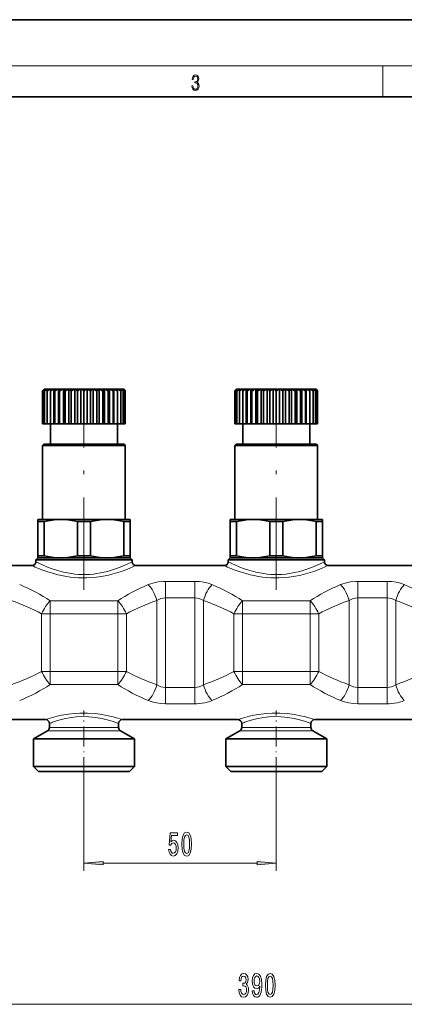
# Model space of a CAD drawing. Extents: x 0 to 420, y 0 to 297.
# Drawn here: x 119 to 169, y 169 to 297 of the extents above; entities that cross this region are included whole.
import ezdxf

# ---------------------------------------------------------------- set-up
doc = ezdxf.new("R2010")
doc.units = 0
doc.linetypes.add('DASHDOT', pattern=[18.5, 12, -3, 0.5, -3])

msp = doc.modelspace()

# ---------------------------------------------------------------- linework, layer by layer
at = {"color": 7, "lineweight": 35}
for p, q in [((210, 297), (0, 297)), ((410, 287), (20, 287)), ((122.243546, 249.007401), (122.031418, 248.795273)), ((122.031418, 248.795273), (122.031418, 244.507401)), ((122.097595, 248.795273), (122.097595, 244.507401)), ((122.243546, 249.007401), (122.254601, 249.007401)), ((122.254601, 249.007401), (122.265213, 249.007401)), ((122.265213, 249.007401), (122.37085, 249.007401)), ((122.342995, 248.893402), (122.294487, 248.795273)), ((122.294487, 248.795273), (122.294487, 244.507401)), ((122.402412, 249.007401), (122.342995, 248.893402)), ((122.37085, 249.007401), (122.402412, 249.007401)), ((122.402412, 249.007401), (122.452393, 249.007401)), ((122.452393, 249.007401), (122.611084, 249.007401)), ((122.611084, 249.007401), (122.662834, 249.007401)), ((122.617256, 248.795273), (122.617256, 244.507401)), ((122.662834, 249.007401), (122.969398, 249.007401)), ((122.969398, 249.007401), (123.036636, 249.007401)), ((123.040054, 249.007401), (123.036636, 249.007401)), ((123.036636, 249.007401), (123.036636, 244.507401)), ((123.040054, 249.007401), (123.436966, 249.007401)), ((123.040054, 249.007401), (123.057953, 248.795273)), ((123.057953, 248.795273), (123.057953, 244.507401)), ((123.436966, 249.007401), (123.509338, 249.007401)), ((123.524788, 249.007401), (123.509338, 249.007401)), ((123.509338, 249.007401), (123.509338, 244.507401)), ((123.524788, 249.007401), (124.002274, 249.007401)), ((123.605721, 248.795273), (123.605721, 244.507401)), ((124.002274, 249.007401), (124.077995, 249.007401)), ((124.105103, 249.007401), (124.077995, 249.007401)), ((124.077995, 249.007401), (124.077995, 244.507401)), ((124.105103, 249.007401), (124.651413, 249.007401)), ((124.24707, 248.795273), (124.24707, 244.507401)), ((124.651413, 249.007401), (124.728615, 249.007401)), ((124.766708, 249.007401), (124.728615, 249.007401)), ((124.728615, 249.007401), (124.728615, 244.507401)), ((124.766708, 249.007401), (125.368378, 249.007401)), ((124.966217, 248.795273), (124.966217, 244.507401)), ((125.368378, 249.007401), (125.445168, 249.007401)), ((125.493309, 249.007401), (125.445168, 249.007401)), ((125.445168, 249.007401), (125.445168, 244.507401)), ((125.493309, 249.007401), (126.135529, 249.007401)), ((125.745453, 248.795273), (125.745453, 244.507401)), ((126.135529, 249.007401), (126.210007, 249.007401)), ((126.267014, 249.007401), (126.210007, 249.007401)), ((126.210007, 249.007401), (126.210007, 244.507401)), ((126.267014, 249.007401), (126.933975, 249.007401)), ((126.565582, 248.795273), (126.565582, 244.507401)), ((126.933975, 249.007401), (127.004318, 249.007401)), ((127.068787, 249.007401), (127.004318, 249.007401)), ((127.004318, 249.007401), (127.004318, 244.507401)), ((127.068787, 249.007401), (127.744049, 249.007401)), ((127.406418, 248.795273), (127.406418, 244.507401)), ((127.744049, 249.007401), (127.808517, 249.007401)), ((127.87886, 249.007401), (127.808517, 249.007401)), ((127.808517, 249.007401), (127.808517, 244.507401)), ((127.87886, 249.007401), (128.545822, 249.007401)), ((128.247253, 248.795273), (128.247253, 244.507401)), ((128.545822, 249.007401), (128.602829, 249.007401)), ((128.677307, 249.007401), (128.602829, 249.007401)), ((128.602829, 249.007401), (128.602829, 244.507401)), ((128.677307, 249.007401), (129.319519, 249.007401)), ((129.067383, 248.795273), (129.067383, 244.507401)), ((129.319519, 249.007401), (129.367676, 249.007401)), ((129.444458, 249.007401), (129.367676, 249.007401)), ((129.367676, 249.007401), (129.367676, 244.507401)), ((129.444458, 249.007401), (130.046127, 249.007401)), ((129.846619, 248.795273), (129.846619, 244.507401)), ((130.046127, 249.007401), (130.084229, 249.007401)), ((130.161423, 249.007401), (130.084229, 249.007401)), ((130.084229, 249.007401), (130.084229, 244.507401)), ((130.161423, 249.007401), (130.707733, 249.007401)), ((130.565765, 248.795273), (130.565765, 244.507401)), ((130.707733, 249.007401), (130.734833, 249.007401)), ((130.810562, 249.007401), (130.734833, 249.007401)), ((130.734833, 249.007401), (130.734833, 244.507401)), ((130.810562, 249.007401), (131.28804, 249.007401)), ((131.207123, 248.795273), (131.207123, 244.507401)), ((131.28804, 249.007401), (131.303497, 249.007401)), ((131.37587, 249.007401), (131.303497, 249.007401)), ((131.303497, 249.007401), (131.303497, 244.507401)), ((131.37587, 249.007401), (131.772781, 249.007401)), ((131.772781, 249.007401), (131.754883, 248.795273)), ((131.754883, 248.795273), (131.754883, 244.507401)), ((131.772781, 249.007401), (131.776199, 249.007401)), ((131.843445, 249.007401), (131.776199, 249.007401)), ((131.776199, 249.007401), (131.776199, 244.507401)), ((131.843445, 249.007401), (132.150009, 249.007401)), ((132.201752, 249.007401), (132.150009, 249.007401)), ((132.195572, 248.795273), (132.195572, 244.507401)), ((132.201752, 249.007401), (132.410416, 249.007401)), ((132.441986, 249.007401), (132.410416, 249.007401)), ((132.441986, 249.007401), (132.547623, 249.007401)), ((132.518341, 248.795273), (132.518341, 244.507401)), ((132.558228, 249.007401), (132.547623, 249.007401)), ((132.558228, 249.007401), (132.56929, 249.007401)), ((132.56929, 249.007401), (132.781418, 248.795273)), ((132.71524, 248.795273), (132.71524, 244.507401)), ((132.781418, 248.795273), (132.781418, 244.507401)), ((147.243546, 249.007401), (147.031418, 248.795273)), ((147.031418, 248.795273), (147.031418, 244.507401)), ((147.097595, 248.795273), (147.097595, 244.507401)), ((147.243546, 249.007401), (147.254608, 249.007401)), ((147.254608, 249.007401), (147.265213, 249.007401)), ((147.265213, 249.007401), (147.37085, 249.007401)), ((147.294495, 248.795273), (147.294495, 244.507401)), ((147.37085, 249.007401), (147.40242, 249.007401)), ((147.40242, 249.007401), (147.611084, 249.007401)), ((147.611084, 249.007401), (147.662842, 249.007401)), ((147.617249, 248.795273), (147.617249, 244.507401)), ((147.662842, 249.007401), (147.969391, 249.007401)), ((147.969391, 249.007401), (148.036636, 249.007401)), ((148.040054, 249.007401), (148.036636, 249.007401)), ((148.036636, 249.007401), (148.036636, 244.507401)), ((148.040054, 249.007401), (148.436966, 249.007401)), ((148.040054, 249.007401), (148.057953, 248.795273)), ((148.057953, 248.795273), (148.057953, 244.507401)), ((148.436966, 249.007401), (148.509338, 249.007401)), ((148.524796, 249.007401), (148.509338, 249.007401)), ((148.509338, 249.007401), (148.509338, 244.507401)), ((148.524796, 249.007401), (149.002274, 249.007401)), ((148.605713, 248.795273), (148.605713, 244.507401)), ((149.002274, 249.007401), (149.078003, 249.007401)), ((149.105103, 249.007401), (149.078003, 249.007401)), ((149.078003, 249.007401), (149.078003, 244.507401)), ((149.105103, 249.007401), (149.651413, 249.007401)), ((149.24707, 248.795273), (149.24707, 244.507401)), ((149.651413, 249.007401), (149.728607, 249.007401)), ((149.766708, 249.007401), (149.728607, 249.007401)), ((149.728607, 249.007401), (149.728607, 244.507401)), ((149.766708, 249.007401), (150.368378, 249.007401)), ((149.966217, 248.795273), (149.966217, 244.507401)), ((150.368378, 249.007401), (150.44516, 249.007401)), ((150.493317, 249.007401), (150.44516, 249.007401)), ((150.44516, 249.007401), (150.44516, 244.507401)), ((150.493317, 249.007401), (151.135529, 249.007401)), ((150.745453, 248.795273), (150.745453, 244.507401)), ((151.135529, 249.007401), (151.210007, 249.007401)), ((151.267014, 249.007401), (151.210007, 249.007401)), ((151.210007, 249.007401), (151.210007, 244.507401)), ((151.267014, 249.007401), (151.933975, 249.007401)), ((151.565582, 248.795273), (151.565582, 244.507401)), ((151.933975, 249.007401), (152.004318, 249.007401)), ((152.068787, 249.007401), (152.004318, 249.007401)), ((152.004318, 249.007401), (152.004318, 244.507401)), ((152.068787, 249.007401), (152.744049, 249.007401)), ((152.406418, 248.795273), (152.406418, 244.507401)), ((152.744049, 249.007401), (152.808517, 249.007401)), ((152.87886, 249.007401), (152.808517, 249.007401)), ((152.808517, 249.007401), (152.808517, 244.507401)), ((152.87886, 249.007401), (153.545822, 249.007401)), ((153.247253, 248.795273), (153.247253, 244.507401)), ((153.545822, 249.007401), (153.602829, 249.007401)), ((153.677307, 249.007401), (153.602829, 249.007401)), ((153.602829, 249.007401), (153.602829, 244.507401)), ((153.677307, 249.007401), (153.85997, 249.007401)), ((153.85997, 249.007401), (154.319519, 249.007401)), ((153.892059, 248.893402), (154.067383, 248.795273)), ((154.067383, 248.795273), (154.067383, 244.507401)), ((154.319519, 249.007401), (154.367676, 249.007401)), ((154.444458, 249.007401), (154.367676, 249.007401)), ((154.367676, 249.007401), (154.367676, 244.507401)), ((154.444458, 249.007401), (155.046127, 249.007401)), ((154.846619, 248.795273), (154.846619, 244.507401)), ((155.046127, 249.007401), (155.084229, 249.007401)), ((155.161423, 249.007401), (155.084229, 249.007401)), ((155.084229, 249.007401), (155.084229, 244.507401)), ((155.161423, 249.007401), (155.707733, 249.007401)), ((155.565765, 248.795273), (155.565765, 244.507401)), ((155.707733, 249.007401), (155.734833, 249.007401)), ((155.810562, 249.007401), (155.734833, 249.007401)), ((155.734833, 249.007401), (155.734833, 244.507401)), ((155.810562, 249.007401), (156.28804, 249.007401)), ((156.207123, 248.795273), (156.207123, 244.507401)), ((156.28804, 249.007401), (156.303497, 249.007401)), ((156.37587, 249.007401), (156.303497, 249.007401)), ((156.303497, 249.007401), (156.303497, 244.507401)), ((156.37587, 249.007401), (156.772781, 249.007401)), ((156.772781, 249.007401), (156.754883, 248.795273)), ((156.754883, 248.795273), (156.754883, 244.507401)), ((156.772781, 249.007401), (156.776199, 249.007401)), ((156.843445, 249.007401), (156.776199, 249.007401)), ((156.776199, 249.007401), (156.776199, 244.507401)), ((156.843445, 249.007401), (157.149994, 249.007401)), ((157.201752, 249.007401), (157.149994, 249.007401)), ((157.195587, 248.795273), (157.195587, 244.507401)), ((157.201752, 249.007401), (157.410416, 249.007401)), ((157.441986, 249.007401), (157.410416, 249.007401)), ((157.441986, 249.007401), (157.547623, 249.007401)), ((157.518341, 248.795273), (157.518341, 244.507401)), ((157.558228, 249.007401), (157.547623, 249.007401)), ((157.558228, 249.007401), (157.56929, 249.007401)), ((157.56929, 249.007401), (157.781418, 248.795273)), ((157.71524, 248.795273), (157.71524, 244.507401)), ((157.781418, 248.795273), (157.781418, 244.507401)), ((122.031418, 244.507401), (122.097595, 244.507401)), ((122.097595, 244.507401), (122.294487, 244.507401)), ((122.294487, 244.507401), (122.617256, 244.507401)), ((122.617256, 244.507401), (123.036636, 244.507401)), ((123.057953, 244.507401), (123.036636, 244.507401)), ((123.056419, 241.857407), (123.056419, 244.507401)), ((123.057953, 244.507401), (123.509338, 244.507401)), ((123.605721, 244.507401), (123.509338, 244.507401)), ((123.605721, 244.507401), (124.077995, 244.507401)), ((124.24707, 244.507401), (124.077995, 244.507401)), ((124.24707, 244.507401), (124.728615, 244.507401)), ((124.966217, 244.507401), (124.728615, 244.507401)), ((124.966217, 244.507401), (125.445168, 244.507401)), ((125.745453, 244.507401), (125.445168, 244.507401)), ((125.745453, 244.507401), (126.210007, 244.507401)), ((126.565582, 244.507401), (126.210007, 244.507401)), ((126.565582, 244.507401), (127.004318, 244.507401)), ((127.406418, 244.507401), (127.004318, 244.507401)), ((127.406418, 244.507401), (127.808517, 244.507401)), ((128.247253, 244.507401), (127.808517, 244.507401)), ((128.247253, 244.507401), (128.602829, 244.507401)), ((129.067383, 244.507401), (128.602829, 244.507401)), ((129.067383, 244.507401), (129.367676, 244.507401)), ((129.846619, 244.507401), (129.367676, 244.507401)), ((129.846619, 244.507401), (130.084229, 244.507401)), ((130.565765, 244.507401), (130.084229, 244.507401)), ((130.565765, 244.507401), (130.734833, 244.507401)), ((131.207123, 244.507401), (130.734833, 244.507401)), ((131.207123, 244.507401), (131.303497, 244.507401)), ((131.754883, 244.507401), (131.303497, 244.507401)), ((131.754883, 244.507401), (131.776199, 244.507401)), ((131.756424, 241.857407), (131.756424, 244.507401)), ((132.195572, 244.507401), (131.776199, 244.507401)), ((132.518341, 244.507401), (132.195572, 244.507401)), ((132.71524, 244.507401), (132.518341, 244.507401)), ((132.781418, 244.507401), (132.71524, 244.507401)), ((147.031418, 244.507401), (147.097595, 244.507401)), ((147.097595, 244.507401), (147.294495, 244.507401)), ((147.294495, 244.507401), (147.617249, 244.507401)), ((147.617249, 244.507401), (148.036636, 244.507401)), ((148.057953, 244.507401), (148.036636, 244.507401)), ((148.056427, 241.857407), (148.056427, 244.507401)), ((148.057953, 244.507401), (148.509338, 244.507401)), ((148.605713, 244.507401), (148.509338, 244.507401)), ((148.605713, 244.507401), (149.078003, 244.507401)), ((149.24707, 244.507401), (149.078003, 244.507401)), ((149.24707, 244.507401), (149.728607, 244.507401)), ((149.966217, 244.507401), (149.728607, 244.507401)), ((149.966217, 244.507401), (150.44516, 244.507401)), ((150.745453, 244.507401), (150.44516, 244.507401)), ((150.745453, 244.507401), (151.210007, 244.507401)), ((151.565582, 244.507401), (151.210007, 244.507401)), ((151.565582, 244.507401), (152.004318, 244.507401)), ((152.406418, 244.507401), (152.004318, 244.507401)), ((152.406418, 244.507401), (152.808517, 244.507401)), ((153.247253, 244.507401), (152.808517, 244.507401)), ((153.247253, 244.507401), (153.602829, 244.507401)), ((154.067383, 244.507401), (153.602829, 244.507401)), ((154.067383, 244.507401), (154.367676, 244.507401)), ((154.846619, 244.507401), (154.367676, 244.507401)), ((154.846619, 244.507401), (155.084229, 244.507401)), ((155.565765, 244.507401), (155.084229, 244.507401)), ((155.565765, 244.507401), (155.734833, 244.507401)), ((156.207123, 244.507401), (155.734833, 244.507401)), ((156.207123, 244.507401), (156.303497, 244.507401)), ((156.754883, 244.507401), (156.303497, 244.507401)), ((156.754883, 244.507401), (156.776199, 244.507401)), ((156.756409, 241.857407), (156.756409, 244.507401)), ((157.195587, 244.507401), (156.776199, 244.507401)), ((157.518341, 244.507401), (157.195572, 244.507401)), ((157.71524, 244.507401), (157.518341, 244.507401)), ((157.781418, 244.507401), (157.71524, 244.507401)), ((122.181419, 241.857407), (122.031418, 241.707413)), ((129.983337, 241.707413), (122.031418, 241.707413)), ((122.031418, 232.107407), (122.031418, 241.707413)), ((129.911423, 241.857407), (122.181419, 241.857407)), ((132.631424, 241.857407), (129.911423, 241.857407)), ((132.781418, 241.707413), (129.983337, 241.707413)), ((132.631424, 241.857407), (132.781418, 241.707413)), ((132.781418, 232.107407), (132.781418, 241.707413)), ((147.181427, 241.857407), (147.031418, 241.707413)), ((154.983337, 241.707413), (147.031418, 241.707413)), ((147.031418, 232.107407), (147.031418, 241.707413)), ((154.911407, 241.857407), (147.181427, 241.857407)), ((157.631409, 241.857407), (154.911407, 241.857407)), ((157.781418, 241.707413), (154.983337, 241.707413)), ((157.631409, 241.857407), (157.781418, 241.707413)), ((157.781418, 232.107407), (157.781418, 241.707413)), ((122.140923, 232.107407), (121.406418, 232.107407)), ((121.406418, 232.107407), (121.406418, 231.818726)), ((121.702133, 231.818726), (121.406418, 231.818726)), ((121.406418, 227.396088), (121.406418, 231.818726)), ((122.241356, 231.818726), (121.702133, 231.818726)), ((124.40641, 232.107407), (122.140923, 232.107407)), ((122.241356, 227.396088), (122.241356, 231.818726)), ((130.406403, 232.107407), (124.40641, 232.107407)), ((126.57148, 227.396088), (126.57148, 231.818726)), ((128.241348, 231.818726), (126.57148, 231.818726)), ((128.241348, 227.396088), (128.241348, 231.818726)), ((133.406418, 232.107407), (130.406403, 232.107407)), ((132.571487, 227.396088), (132.571487, 231.818726)), ((133.406418, 231.818726), (132.571487, 231.818726)), ((133.406418, 231.818726), (133.406418, 232.107407)), ((133.406418, 227.396088), (133.406418, 231.818726)), ((147.14093, 232.107407), (146.406418, 232.107407)), ((146.406418, 232.107407), (146.406418, 231.818726)), ((146.702133, 231.818726), (146.406418, 231.818726)), ((146.406418, 227.396088), (146.406418, 231.818726)), ((147.241364, 231.818726), (146.702133, 231.818726)), ((149.406403, 232.107407), (147.14093, 232.107407)), ((147.241364, 227.396088), (147.241364, 231.818726)), ((155.406403, 232.107407), (149.406403, 232.107407)), ((151.571472, 227.396088), (151.571472, 231.818726)), ((153.241364, 231.818726), (151.571472, 231.818726)), ((153.241364, 227.396088), (153.241364, 231.818726)), ((158.406418, 232.107407), (155.406403, 232.107407)), ((157.571472, 227.396088), (157.571472, 231.818726)), ((158.406418, 231.818726), (157.571472, 231.818726)), ((158.406418, 231.818726), (158.406418, 232.107407)), ((158.406418, 227.396088), (158.406418, 231.818726)), ((121.406418, 227.107407), (121.156418, 226.857407)), ((121.921524, 226.857407), (121.156418, 226.857407)), ((121.156418, 226.607407), (121.156418, 226.857407)), ((121.702133, 227.396088), (121.406418, 227.396088)), ((121.406418, 227.396088), (121.406418, 227.107407)), ((122.140923, 227.107407), (121.406418, 227.107407)), ((122.241356, 227.396088), (121.702133, 227.396088)), ((133.656418, 226.857407), (121.921524, 226.857407)), ((124.406425, 227.107407), (122.140923, 227.107407)), ((130.406433, 227.107407), (124.406425, 227.107407)), ((128.241348, 227.396088), (126.57148, 227.396088)), ((133.406418, 227.107407), (130.406433, 227.107407)), ((133.406418, 227.396088), (132.571487, 227.396088)), ((133.406418, 227.107407), (133.406418, 227.396088)), ((133.406418, 227.107407), (133.656418, 226.857407)), ((133.656418, 226.607407), (133.656418, 226.857407)), ((146.406418, 227.107407), (146.156418, 226.857407)), ((146.921524, 226.857407), (146.156418, 226.857407)), ((146.156418, 226.607407), (146.156418, 226.857407)), ((146.702133, 227.396088), (146.406418, 227.396088)), ((146.406418, 227.396088), (146.406418, 227.107407)), ((147.14093, 227.107407), (146.406418, 227.107407)), ((147.241364, 227.396088), (146.702133, 227.396088)), ((158.656418, 226.857407), (146.921524, 226.857407)), ((149.406433, 227.107407), (147.14093, 227.107407)), ((155.406433, 227.107407), (149.406433, 227.107407)), ((153.241364, 227.396088), (151.571472, 227.396088)), ((158.406418, 227.107407), (155.406433, 227.107407)), ((158.406418, 227.396088), (157.571472, 227.396088)), ((158.406418, 227.107407), (158.406418, 227.396088)), ((158.406418, 227.107407), (158.656418, 226.857407)), ((158.656418, 226.607407), (158.656418, 226.857407)), ((109.156418, 226.107407), (120.656418, 226.107407)), ((134.156418, 226.107407), (145.656418, 226.107407)), ((159.156418, 226.107407), (170.656418, 226.107407)), ((107.406418, 206.107407), (122.406418, 206.107407)), ((132.406418, 206.107407), (147.406418, 206.107407)), ((157.406418, 206.107407), (172.406418, 206.107407)), ((122.656418, 204.661072), (120.831421, 203.607407)), ((122.906418, 205.094086), (122.906418, 205.607407)), ((131.906418, 205.094086), (131.906418, 205.607407)), ((132.156418, 204.661072), (133.981415, 203.607407)), ((147.656418, 204.661072), (145.831421, 203.607407)), ((147.906418, 205.094086), (147.906418, 205.607407)), ((156.906418, 205.094086), (156.906418, 205.607407)), ((157.156418, 204.661072), (158.981415, 203.607407)), ((120.831421, 203.607407), (121.636314, 203.607407)), ((120.831421, 200.007416), (120.831421, 203.607407)), ((121.636314, 203.607407), (133.981415, 203.607407)), ((133.981415, 200.007416), (133.981415, 203.607407)), ((146.636322, 203.607407), (145.831421, 203.607407)), ((145.831421, 200.007416), (145.831421, 203.607407)), ((158.981415, 203.607407), (146.636322, 203.607407)), ((158.981415, 200.007416), (158.981415, 203.607407)), ((121.636314, 200.007416), (120.831421, 200.007416)), ((121.481415, 199.357407), (120.831421, 200.007416)), ((133.981415, 200.007416), (121.636314, 200.007416)), ((133.331421, 199.357407), (133.981415, 200.007416)), ((146.636322, 200.007416), (145.831421, 200.007416)), ((146.481415, 199.357407), (145.831421, 200.007416)), ((158.981415, 200.007416), (146.636322, 200.007416)), ((158.331421, 199.357407), (158.981415, 200.007416)), ((122.206741, 199.357407), (121.481415, 199.357407)), ((133.331421, 199.357407), (122.206741, 199.357407)), ((147.206741, 199.357407), (146.481415, 199.357407)), ((158.331421, 199.357407), (147.206741, 199.357407))]:
    msp.add_line(p, q, dxfattribs=at)
at = {"color": 7, "lineweight": 13}
for p, q in [((16, 291), (414, 291)), ((166.25, 287), (166.25, 291)), ((141.817749, 224.050873), (137.995087, 224.050873)), ((137.995087, 224.050873), (137.995087, 221.918121)), ((141.817749, 224.050873), (141.817749, 221.918121)), ((166.817749, 224.050873), (162.995087, 224.050873)), ((162.995087, 224.050873), (162.995087, 221.918121)), ((166.817749, 224.050873), (166.817749, 221.918121)), ((131.803528, 221.537277), (123.009315, 221.537277)), ((123.009315, 221.537277), (123.009315, 219.853378)), ((131.803528, 221.537277), (131.803528, 219.853378)), ((136.879593, 221.576828), (136.879593, 210.63797)), ((141.817749, 221.918121), (137.995087, 221.918121)), ((137.995087, 221.918121), (137.995087, 210.296692)), ((141.817749, 221.918121), (141.817749, 210.296692)), ((142.933243, 221.576828), (142.933243, 210.63797)), ((156.803528, 221.537277), (148.009308, 221.537277)), ((148.009308, 221.537277), (148.009308, 219.853378)), ((156.803528, 221.537277), (156.803528, 219.853378)), ((161.879593, 221.576828), (161.879593, 210.63797)), ((166.817749, 221.918121), (162.995087, 221.918121)), ((162.995087, 221.918121), (162.995087, 210.296692)), ((166.817749, 221.918121), (166.817749, 210.296692)), ((167.933243, 221.576828), (167.933243, 210.63797)), ((123.009315, 219.853378), (121.893822, 219.853378)), ((121.893822, 212.36145), (121.893822, 219.853378)), ((131.803528, 219.853378), (123.009315, 219.853378)), ((123.009315, 212.36145), (123.009315, 219.853378)), ((132.919022, 219.853378), (131.803528, 219.853378)), ((131.803528, 212.36145), (131.803528, 219.853378)), ((132.919022, 212.361435), (132.919022, 219.853378)), ((148.009308, 219.853378), (146.893814, 219.853378)), ((146.893814, 212.36145), (146.893814, 219.853378)), ((156.803528, 219.853378), (148.009308, 219.853378)), ((148.009308, 212.36145), (148.009308, 219.853378)), ((157.919022, 219.853378), (156.803528, 219.853378)), ((156.803528, 212.36145), (156.803528, 219.853378)), ((157.919022, 212.361435), (157.919022, 219.853378)), ((123.009315, 212.36145), (121.893822, 212.36145)), ((123.009315, 210.677536), (123.009315, 212.36145)), ((123.009315, 212.36145), (131.803528, 212.36145)), ((132.919022, 212.36145), (131.803528, 212.36145)), ((131.803528, 210.677536), (131.803528, 212.36145)), ((148.009308, 212.36145), (146.893814, 212.36145)), ((148.009308, 210.677536), (148.009308, 212.36145)), ((148.009308, 212.36145), (156.803528, 212.36145)), ((157.919022, 212.36145), (156.803528, 212.36145)), ((156.803528, 210.677536), (156.803528, 212.36145)), ((123.009315, 210.677536), (131.803528, 210.677536)), ((137.995087, 210.296692), (141.817749, 210.296692)), ((137.995087, 208.16394), (137.995087, 210.296692)), ((141.817749, 208.16394), (141.817749, 210.296692)), ((148.009308, 210.677536), (156.803528, 210.677536)), ((162.995087, 210.296692), (166.817749, 210.296692)), ((162.995087, 208.16394), (162.995087, 210.296692)), ((166.817749, 208.16394), (166.817749, 210.296692)), ((137.995087, 208.16394), (141.817749, 208.16394)), ((162.995087, 208.16394), (166.817749, 208.16394)), ((123.2379, 204.661072), (122.656418, 204.661072)), ((123.457298, 205.094086), (122.906418, 205.094086)), ((132.156418, 204.661072), (123.2379, 204.661072)), ((131.906418, 205.094086), (123.457298, 205.094086)), ((148.2379, 204.661072), (147.656418, 204.661072)), ((148.457291, 205.094086), (147.906418, 205.094086)), ((157.156418, 204.661072), (148.2379, 204.661072)), ((156.906418, 205.094086), (148.457291, 205.094086)), ((127.406418, 198.636444), (127.406418, 186.471695)), ((152.406418, 198.636444), (152.406418, 186.471695)), ((129.896912, 187.471695), (149.915924, 187.471695)), ((54.896904, 169.13945), (244.915924, 169.13945))]:
    msp.add_line(p, q, dxfattribs=at)
at = {"color": 7, "linetype": 'DASHDOT', "lineweight": 13, "ltscale": 0.006373}
for p, q in [((127.406418, 249.028671), (127.406418, 248.773758)), ((152.406418, 249.028671), (152.406418, 248.773758))]:
    msp.add_line(p, q, dxfattribs=at)
at = {"color": 7, "linetype": 'DASHDOT', "lineweight": 13}
for p, q in [((127.406418, 222.962219), (127.406418, 246.466064)), ((152.406418, 222.962219), (152.406418, 246.466064))]:
    msp.add_line(p, q, dxfattribs=at)
at = {"color": 7, "linetype": 'DASHDOT', "lineweight": 13, "ltscale": 0.216288}
for p, q in [((127.406418, 198.636444), (127.406418, 207.287949)), ((152.406418, 198.636444), (152.406418, 207.287949))]:
    msp.add_line(p, q, dxfattribs=at)
at = {"color": 7, "lineweight": 13}
for points in [[(141.425735, 288.431274), (141.425735, 288.42569), (141.457031, 288.1698), (141.550919, 287.980652), (141.699036, 287.861023), (141.899307, 287.819305), (142.093338, 287.861023), (142.241455, 287.975067), (142.335342, 288.158661), (142.368713, 288.400665), (142.35202, 288.57312), (142.304047, 288.714996), (142.226852, 288.820709), (142.120453, 288.890228), (142.27066, 289.059906), (142.322815, 289.315826), (142.29361, 289.521667), (142.21225, 289.680237), (142.080811, 289.783142), (141.909744, 289.819305), (141.730331, 289.777588), (141.594727, 289.666321), (141.507111, 289.482727), (141.471634, 289.240723), (141.600983, 289.240723), (141.623932, 289.421539), (141.684433, 289.557831), (141.77832, 289.641296), (141.907654, 289.671875), (142.0224, 289.644073), (142.112106, 289.571747), (142.170532, 289.457703), (142.191391, 289.315826), (142.168442, 289.151703), (142.10376, 289.037659), (141.995285, 288.965332), (141.849243, 288.943085), (141.797089, 288.945862), (141.797089, 288.804016), (141.85968, 288.806793), (142.020309, 288.781769), (142.135056, 288.706635), (142.203903, 288.581482), (142.226852, 288.406219), (142.203903, 288.219849), (142.139236, 288.08078), (142.032837, 287.994537), (141.890976, 287.966736), (141.755371, 287.997345), (141.653137, 288.089111), (141.58847, 288.233765), (141.567596, 288.431274)], [(138.407501, 189.25412), (138.464554, 188.899658), (138.591644, 188.622986), (138.778397, 188.450073), (139.017014, 188.385239), (139.278961, 188.463043), (139.483871, 188.674866), (139.613556, 189.012039), (139.662827, 189.444321), (139.618744, 189.846344), (139.494247, 190.161896), (139.299713, 190.365067), (139.048126, 190.438553), (138.853607, 190.386688), (138.703171, 190.244019), (138.775803, 191.052383), (139.56427, 191.052383), (139.56427, 191.40686), (138.60202, 191.40686), (138.459381, 189.816071), (138.66687, 189.816071), (138.817291, 190.019257), (139.009232, 190.092743), (139.175217, 190.045181), (139.302307, 189.90686), (139.382721, 189.695038), (139.411255, 189.422699), (139.382721, 189.15036), (139.299713, 188.938553), (139.172638, 188.80455), (139.009232, 188.756989), (138.871765, 188.787262), (138.765427, 188.886688), (138.687622, 189.042297), (138.648712, 189.25412)], [(140.137039, 189.937103), (140.175934, 189.258438), (140.297852, 188.774292), (140.492371, 188.480347), (140.762115, 188.385239), (141.029266, 188.480347), (141.223785, 188.774292), (141.343094, 189.258438), (141.384583, 189.937103), (141.343094, 190.611465), (141.293808, 190.879486), (141.223785, 191.099945), (141.029266, 191.39389), (140.762115, 191.493317), (140.492371, 191.39389), (140.297852, 191.095612), (140.175934, 190.611465)], [(140.386032, 189.937103), (140.406784, 190.460175), (140.471619, 190.836243), (140.588333, 191.056702), (140.762115, 191.134521), (140.933289, 191.056702), (141.050003, 190.836243), (141.114853, 190.460175), (141.13559, 189.937103), (141.114853, 189.409729), (141.050003, 189.033661), (140.933289, 188.813202), (140.762115, 188.739716), (140.588333, 188.813202), (140.471619, 189.033661), (140.406784, 189.409729)], [(129.896912, 187.689575), (127.406418, 187.471695), (129.896912, 187.253815)], [(149.915924, 187.253815), (152.406418, 187.471695), (149.915924, 187.689575)], [(147.541428, 171.081818), (147.541428, 171.051544), (147.582932, 170.636566), (147.704834, 170.325333), (147.896759, 170.12648), (148.15094, 170.052994), (148.420685, 170.12648), (148.622986, 170.316681), (148.75267, 170.619278), (148.799347, 171.008331), (148.77861, 171.263367), (148.721542, 171.470856), (148.628174, 171.630798), (148.503677, 171.747528), (148.672272, 171.980957), (148.731918, 172.352707), (148.693024, 172.68988), (148.581482, 172.944916), (148.399933, 173.104858), (148.15094, 173.161072), (147.917511, 173.091904), (147.738556, 172.901703), (147.621826, 172.599106), (147.582932, 172.197083), (147.582932, 172.166824), (147.813766, 172.166824), (147.834518, 172.443481), (147.901947, 172.642334), (148.01088, 172.763367), (148.16391, 172.806595), (148.298782, 172.772018), (148.397339, 172.681244), (148.457001, 172.534271), (148.480331, 172.335419), (148.457001, 172.123596), (148.394745, 171.980957), (148.285812, 171.894501), (148.13797, 171.868561), (148.036819, 171.872879), (148.036819, 171.531372), (148.16391, 171.540024), (148.327301, 171.501129), (148.449219, 171.397369), (148.521835, 171.22879), (148.547775, 171.008331), (148.519241, 170.757599), (148.444031, 170.571716), (148.324707, 170.455017), (148.166504, 170.416107), (148.003098, 170.459335), (147.883789, 170.58902), (147.808578, 170.796509), (147.780045, 171.081818)], [(149.283936, 170.882965), (149.322845, 170.541473), (149.434372, 170.277771), (149.610748, 170.11351), (149.844177, 170.052994), (149.997192, 170.083252), (150.134659, 170.161072), (150.251373, 170.295074), (150.34993, 170.48526), (150.427734, 170.723022), (150.484802, 171.016968), (150.518524, 171.354156), (150.531494, 171.743195), (150.487396, 172.352707), (150.360306, 172.797943), (150.158005, 173.065964), (149.880478, 173.161072), (149.626297, 173.083252), (149.434372, 172.875763), (149.309875, 172.555878), (149.268372, 172.15387), (149.309875, 171.738876), (149.431778, 171.423309), (149.613342, 171.224457), (149.844177, 171.159622), (150.087982, 171.24176), (150.272125, 171.492477), (150.230621, 171.01265), (150.147629, 170.671143), (150.020538, 170.467987), (149.846771, 170.403137), (149.711884, 170.433395), (149.613342, 170.528503), (149.548492, 170.679794), (149.522552, 170.882965)], [(149.519958, 172.158173), (149.545898, 172.426193), (149.618515, 172.638), (149.732635, 172.772018), (149.880478, 172.819565), (150.033508, 172.772018), (150.150223, 172.638), (150.222839, 172.430511), (150.251373, 172.162506), (150.222839, 171.890167), (150.150223, 171.687012), (150.030914, 171.561646), (149.872696, 171.518402), (149.730042, 171.561646), (149.618515, 171.687012), (149.545898, 171.885849)], [(150.992737, 171.604858), (151.031631, 170.926193), (151.153534, 170.442047), (151.348053, 170.148102), (151.617798, 170.052994), (151.884949, 170.148102), (152.079468, 170.442047), (152.198776, 170.926193), (152.24028, 171.604858), (152.198776, 172.279221), (152.149506, 172.547241), (152.079468, 172.7677), (151.884949, 173.061646), (151.617798, 173.161072), (151.348053, 173.061646), (151.153534, 172.763367), (151.031631, 172.279221)], [(151.241714, 171.604858), (151.262466, 172.12793), (151.327301, 172.503998), (151.444031, 172.724457), (151.617798, 172.802277), (151.788986, 172.724457), (151.905701, 172.503998), (151.970535, 172.12793), (151.991287, 171.604858), (151.970535, 171.077484), (151.905701, 170.701416), (151.788986, 170.480957), (151.617798, 170.407471), (151.444031, 170.480957), (151.327301, 170.701416), (151.262466, 171.077484)]]:
    msp.add_lwpolyline(points, close=True, dxfattribs=at)
at = {"color": 7, "lineweight": 35}
for points in [[(122.241356, 231.818726), (123.025429, 231.987152), (123.805023, 232.084274), (124.40641, 232.107407)], [(124.40641, 232.107407), (125.012512, 232.083923), (125.620338, 232.01413), (126.095093, 231.929062), (126.57148, 231.818726)], [(128.241348, 231.818726), (129.025436, 231.987152), (129.805023, 232.084274), (130.406418, 232.107407)], [(130.406418, 232.107407), (131.012512, 232.083923), (131.620346, 232.01413), (132.095093, 231.929062), (132.571487, 231.818726)], [(147.241364, 231.818726), (148.025436, 231.987152), (148.805023, 232.084274), (149.406418, 232.107407)], [(149.406418, 232.107407), (150.012512, 232.083923), (150.620331, 232.01413), (151.095093, 231.929062), (151.571472, 231.818726)], [(153.241364, 231.818726), (154.025436, 231.987152), (154.805023, 232.084274), (155.406418, 232.107407)], [(155.406418, 232.107407), (156.012512, 232.083923), (156.620331, 232.01413), (157.095093, 231.929062), (157.571472, 231.818726)], [(124.406425, 227.107407), (123.800323, 227.13089), (123.192497, 227.200684), (122.717743, 227.285751), (122.241356, 227.396088)], [(126.57148, 227.396088), (125.787407, 227.227661), (125.007812, 227.130524), (124.406425, 227.107407)], [(130.406418, 227.107407), (129.800323, 227.13089), (129.19249, 227.200684), (128.717743, 227.285751), (128.241348, 227.396088)], [(132.571487, 227.396088), (131.787399, 227.227661), (131.007812, 227.130524), (130.406418, 227.107407)], [(149.406418, 227.107407), (148.800323, 227.13089), (148.192505, 227.200684), (147.717743, 227.285751), (147.241364, 227.396088)], [(151.571472, 227.396088), (150.787399, 227.227661), (150.007812, 227.130524), (149.406418, 227.107407)], [(155.406418, 227.107407), (154.800323, 227.13089), (154.192505, 227.200684), (153.717743, 227.285751), (153.241364, 227.396088)], [(157.571472, 227.396088), (156.787399, 227.227661), (156.007812, 227.130524), (155.406418, 227.107407)]]:
    msp.add_lwpolyline(points, dxfattribs=at)
at = {"color": 7, "lineweight": 13}
for points in [[(121.921524, 226.241669), (122.678307, 225.919098), (123.122108, 225.749161), (123.852165, 225.502274), (124.748947, 225.257477), (125.250183, 225.150024), (125.765717, 225.06221), (126.232803, 225.002914), (126.706352, 224.962723), (127.185669, 224.942688), (127.666122, 224.943527), (128.147446, 224.965408), (128.624664, 225.007751), (129.09726, 225.069748), (129.560776, 225.149704), (130.450668, 225.354935), (131.003235, 225.515518), (131.523651, 225.689011), (132.094254, 225.903061), (133.026794, 226.303619), (133.656418, 226.607407)], [(146.921524, 226.241669), (147.678314, 225.919098), (148.122116, 225.749161), (148.852173, 225.502274), (149.748947, 225.257477), (150.250183, 225.150024), (150.765717, 225.06221), (151.232803, 225.002914), (151.70636, 224.962723), (152.185669, 224.942688), (152.666122, 224.943527), (153.147446, 224.965408), (153.624664, 225.007751), (154.09726, 225.069748), (154.560776, 225.149704), (155.450668, 225.354935), (156.003235, 225.515518), (156.523651, 225.689011), (157.094254, 225.903061), (158.026794, 226.303619), (158.656418, 226.607407)], [(121.482735, 225.754288), (122.055908, 225.531769), (122.729156, 225.295273), (123.48082, 225.064697), (123.990089, 224.929489), (124.521492, 224.80719), (125.071426, 224.701385), (125.636261, 224.615265), (126.152786, 224.556931), (126.67601, 224.518005), (127.203262, 224.499496), (127.731735, 224.501923), (128.710587, 224.561768), (129.665024, 224.6884), (130.578247, 224.870804), (131.214813, 225.032043), (131.814575, 225.208557), (132.403564, 225.40419), (133.388153, 225.777863), (134.156418, 226.107407)], [(146.482727, 225.754288), (147.055908, 225.531769), (147.729156, 225.295273), (148.48082, 225.064697), (148.990082, 224.929489), (149.5215, 224.80719), (150.071426, 224.701385), (150.636261, 224.615265), (151.152786, 224.556931), (151.67601, 224.518005), (152.203262, 224.499496), (152.731735, 224.501923), (153.710587, 224.561768), (154.665039, 224.6884), (155.578247, 224.870804), (156.214813, 225.032043), (156.814575, 225.208557), (157.403564, 225.40419), (158.388153, 225.777863), (159.156418, 226.107407)], [(135.764099, 223.635406), (136.062912, 223.748505), (136.374878, 223.843704), (136.709625, 223.923309), (137.053833, 223.983643), (137.748001, 224.046326), (137.995087, 224.050873)], [(141.817749, 224.050873), (142.404221, 224.025085), (142.979156, 223.947464), (143.53096, 223.817566), (144.048737, 223.635406)], [(160.764099, 223.635406), (161.062912, 223.748505), (161.374878, 223.843704), (161.709625, 223.923309), (162.053833, 223.983643), (162.748001, 224.046326), (162.995087, 224.050873)], [(166.817749, 224.050873), (167.404205, 224.025085), (167.979156, 223.947464), (168.530975, 223.817566), (169.048737, 223.635406)], [(137.995087, 208.16394), (137.408615, 208.189728), (136.833679, 208.267349), (136.281876, 208.397247), (135.764099, 208.579407)], [(144.048737, 208.579407), (143.749924, 208.466309), (143.437958, 208.371109), (143.10321, 208.291504), (142.759003, 208.231171), (142.064835, 208.168488), (141.817749, 208.16394)], [(162.995087, 208.16394), (162.408615, 208.189728), (161.833679, 208.267349), (161.281876, 208.397247), (160.764099, 208.579407)], [(169.048737, 208.579407), (168.749924, 208.466309), (168.437958, 208.371109), (168.10321, 208.291504), (167.759003, 208.231171), (167.064835, 208.168488), (166.817749, 208.16394)], [(123.018509, 206.300049), (123.93679, 206.545792), (124.49099, 206.667969), (125.401932, 206.824341), (126.128387, 206.908279), (126.8769, 206.956146), (127.865746, 206.958618), (128.840607, 206.893341), (129.772873, 206.768921), (130.549637, 206.620178), (131.022202, 206.510223), (131.810852, 206.295135), (132.406418, 206.107407)], [(123.457298, 205.806915), (123.853378, 205.93576), (124.323601, 206.072327), (124.852188, 206.20401), (125.725677, 206.369247), (126.423973, 206.453049), (127.142677, 206.493591), (128.026871, 206.479309), (128.891205, 206.397141), (129.709, 206.258392), (130.256577, 206.133179), (130.753113, 205.99791), (131.183716, 205.864349), (131.906418, 205.607407)], [(148.018509, 206.300049), (148.936798, 206.545792), (149.490997, 206.667969), (150.401932, 206.824341), (151.128387, 206.908279), (151.876892, 206.956146), (152.865738, 206.958618), (153.840607, 206.893341), (154.772873, 206.768921), (155.549637, 206.620178), (156.022202, 206.510223), (156.810852, 206.295135), (157.406418, 206.107407)], [(148.457291, 205.806915), (148.853378, 205.93576), (149.323608, 206.072327), (149.852188, 206.20401), (150.725677, 206.369247), (151.423981, 206.453049), (152.14267, 206.493591), (153.026871, 206.479309), (153.891205, 206.397141), (154.709, 206.258392), (155.256577, 206.133179), (155.753113, 205.99791), (156.183716, 205.864349), (156.906418, 205.607407)]]:
    msp.add_lwpolyline(points, dxfattribs=at)
at = {"color": 7, "lineweight": 35}
for centre, radius, start, end in [((126.137787, 244.699677), 5.799641, 132.032966, 135.075269), ((126.352692, 243.597595), 6.717244, 126.354593, 129.30559), ((126.281799, 245.662476), 5.22702, 140.213224, 143.177116), ((126.767029, 242.464111), 7.751577, 122.421456, 125.238595), ((132.350372, 246.816101), 9.932302, 167.254257, 168.505917), ((127.307068, 241.410156), 8.748361, 119.72431, 122.416989), ((127.928825, 240.538925), 9.586042, 117.942409, 120.5387), ((117.577019, 246.617798), 6.409866, 19.858953, 21.888543), ((128.601013, 239.935699), 10.170771, 116.881858, 119.415571), ((119.861008, 246.014572), 5.193233, 32.374164, 35.19062), ((129.298889, 239.659515), 10.439476, 116.435136, 118.941351), ((120.869476, 245.143341), 5.488138, 41.714636, 44.755231), ((130.002121, 239.737396), 10.363638, 116.558845, 119.072751), ((121.569885, 244.089386), 6.291295, 48.417111, 51.418337), ((130.69426, 240.161743), 9.95128, 117.264909, 119.821667), ((122.190979, 242.955902), 7.29624, 53.161066, 56.037464), ((131.363388, 240.891022), 9.246396, 118.622928, 121.257332), ((122.808708, 241.853821), 8.32601, 56.48131, 59.225554), ((132.00412, 241.853821), 8.32601, 120.774451, 123.518685), ((123.449448, 240.891022), 9.246396, 58.742673, 61.377077), ((132.621857, 242.955902), 7.29624, 123.962538, 126.838935), ((124.118584, 240.161743), 9.95128, 60.178331, 62.735089), ((133.24295, 244.089386), 6.291295, 128.581658, 131.582884), ((124.810715, 239.737396), 10.363638, 60.927248, 63.441147), ((133.943359, 245.143341), 5.488138, 135.244767, 138.285362), ((125.513947, 239.659515), 10.439476, 61.058647, 63.564869), ((134.951828, 246.014572), 5.193233, 144.809381, 147.625837), ((126.21183, 239.935699), 10.170771, 60.584434, 63.118147), ((137.235809, 246.617798), 6.409866, 158.111462, 160.141052), ((126.88401, 240.538925), 9.586042, 59.461305, 62.057589), ((127.505768, 241.410156), 8.748361, 57.583009, 60.275689), ((122.462456, 246.816101), 9.932302, 11.494078, 12.745738), ((128.045807, 242.464111), 7.751577, 54.761407, 57.578543), ((127.529678, 246.391754), 5.537467, 25.724637, 28.187484), ((128.460144, 243.597595), 6.717244, 50.694415, 53.645405), ((128.531036, 245.662476), 5.22702, 36.822878, 39.786781), ((128.675049, 244.699677), 5.799641, 44.924736, 47.967035), ((151.137787, 244.699677), 5.799641, 132.032966, 135.075269), ((151.352692, 243.597595), 6.717244, 126.354593, 129.30559), ((151.281799, 245.662476), 5.22702, 140.213224, 143.177116), ((151.767029, 242.464111), 7.751577, 122.421456, 125.238595), ((152.283157, 246.391754), 5.537467, 151.812511, 154.275368), ((157.350372, 246.816101), 9.932302, 167.254257, 168.505917), ((152.307068, 241.410156), 8.748361, 119.72431, 122.416989), ((152.928818, 240.538925), 9.586042, 117.942409, 120.5387), ((142.577026, 246.617798), 6.409866, 19.858953, 21.888543), ((153.601013, 239.935699), 10.170771, 116.881858, 119.415571), ((144.861008, 246.014572), 5.193233, 32.374164, 35.19062), ((154.298889, 239.659515), 10.439476, 116.435136, 118.941351), ((145.869476, 245.143341), 5.488138, 41.714636, 44.755231), ((155.002121, 239.737396), 10.363638, 116.558845, 119.072751), ((146.569885, 244.089386), 6.291295, 48.417111, 51.418337), ((155.694244, 240.161743), 9.95128, 117.264909, 119.821667), ((147.190979, 242.955902), 7.29624, 53.161066, 56.037464), ((156.363388, 240.891022), 9.246396, 118.622928, 121.257332), ((147.808716, 241.853821), 8.32601, 56.48131, 59.225554), ((157.00412, 241.853821), 8.32601, 120.774451, 123.518685), ((148.449448, 240.891022), 9.246396, 58.742673, 61.377077), ((157.621857, 242.955902), 7.29624, 123.962538, 126.838935), ((149.315857, 240.532761), 9.531101, 61.305845, 62.76754), ((158.24295, 244.089386), 6.291295, 128.581658, 131.582884), ((149.810715, 239.737396), 10.363638, 60.927248, 63.441147), ((158.943359, 245.143341), 5.488138, 135.244767, 138.285362), ((150.513947, 239.659515), 10.439476, 61.058647, 63.564869), ((159.951828, 246.014572), 5.193233, 144.809381, 147.625837), ((151.211823, 239.935699), 10.170771, 60.584434, 63.118147), ((162.235809, 246.617798), 6.409866, 158.111462, 160.141052), ((151.884018, 240.538925), 9.586042, 59.461305, 62.057589), ((152.505768, 241.410156), 8.748361, 57.583009, 60.275689), ((147.462463, 246.816101), 9.932302, 11.494078, 12.745738), ((153.045807, 242.464111), 7.751577, 54.761407, 57.578543), ((152.529678, 246.391754), 5.537467, 25.724637, 28.187484), ((153.460144, 243.597595), 6.717244, 50.694415, 53.645405), ((153.531036, 245.662476), 5.22702, 36.822878, 39.786781), ((153.675049, 244.699677), 5.799641, 44.924736, 47.967035), ((120.656418, 226.607407), 0.5, 269.999997, 0.000002), ((134.156418, 226.607407), 0.5, 180.000022, 269.999984), ((145.656418, 226.607407), 0.5, 269.999997, 0.000002), ((159.156418, 226.607407), 0.5, 180.000022, 269.999984), ((122.406418, 205.607407), 0.500001, 0.000067, 89.999962), ((132.406418, 205.607407), 0.5, 90.000003, 179.999991), ((147.406418, 205.607407), 0.500001, 0.000067, 89.999962), ((157.406418, 205.607407), 0.5, 90.000003, 179.999991), ((122.406418, 205.094086), 0.5, 299.999998, 0), ((132.406418, 205.094086), 0.5, 180.000005, 239.999997), ((147.406418, 205.094086), 0.5, 299.999998, 0), ((157.406418, 205.094086), 0.5, 180.000005, 239.999997)]:
    msp.add_arc(centre, radius, start, end, dxfattribs=at)
at = {"color": 7, "lineweight": 13}
for centre, radius, start, end in [((130.517715, 245.205704), 20.821385, 243.281985, 245.61573), ((155.517715, 245.205704), 20.821385, 243.281985, 245.61573), ((130.397995, 247.757355), 23.740639, 245.774218, 247.943056), ((155.39801, 247.757355), 23.740639, 245.774218, 247.943056), ((137.984268, 219.955048), 1.962661, 89.683997, 124.260293), ((141.828583, 219.955063), 1.962632, 55.739524, 90.316329), ((162.984268, 219.955048), 1.962661, 89.683997, 124.260293), ((166.828583, 219.955063), 1.962632, 55.739524, 90.316329), ((137.984253, 212.259735), 1.962632, 235.73953, 270.316331), ((141.828568, 212.259766), 1.962661, 269.683992, 304.260295), ((162.984253, 212.259735), 1.962632, 235.73953, 270.316331), ((166.828583, 212.259766), 1.962661, 269.683992, 304.260295), ((128.48819, 187.853302), 19.240586, 106.515728, 108.426671), ((153.48819, 187.853302), 19.240586, 106.515728, 108.426671), ((128.532654, 190.93457), 15.714534, 108.842794, 110.97912), ((153.532654, 190.93457), 15.714534, 108.842794, 110.97912)]:
    msp.add_arc(centre, radius, start, end, dxfattribs=at)
for centre, major_axis, ratio, start_param, end_param in [((105.761162, 211.963623), (23.283844, 0.148468), 0.607629, 0.7327025005, 0.9595958707), ((149.037964, 211.963959), (23.272087, -0.142776), 0.607875, 2.1814860928, 2.4084255506), ((135.764099, 221.576828), (0.812317, -2.364349), 0.426493, 1.4253017363, 2.4634651836), ((144.048737, 221.576828), (-0.812317, -2.364349), 0.426493, 3.8197204321, 4.8578835792), ((130.75354, 211.948166), (23.295555, 0.158844), 0.607955, 0.7325001295, 0.9592767008), ((174.037964, 211.963959), (23.272087, -0.142776), 0.607875, 2.1814860935, 2.4084255512), ((160.764099, 221.576828), (0.812317, -2.364349), 0.426493, 1.4253017363, 2.4634651836), ((169.048737, 221.576828), (-0.812317, -2.364349), 0.426493, 3.8197204321, 4.8578835792), ((155.75354, 211.948166), (23.295555, 0.158844), 0.607955, 0.7325001277, 0.9592766985), ((104.923767, 212.153931), (22.979492, -0.039925), 0.498348, 0.7408392796, 0.9698541538), ((123.009315, 219.853378), (-1.199936, -2.193199), 0.400741, 4.0802071762, 4.9282250384), ((131.803528, 219.853378), (-1.199936, 2.193207), 0.400739, 4.4965532058, 5.3445680891), ((149.879623, 212.160934), (22.968491, 0.045181), 0.498277, 2.1714544703, 2.400554079), ((129.921844, 212.154663), (22.980743, -0.039581), 0.498297, 0.7407676514, 0.9697827593), ((148.009308, 219.853378), (-1.199928, -2.193199), 0.400742, 4.0802058778, 4.9282252075), ((156.803528, 219.853378), (-1.199936, 2.193207), 0.400739, 4.4965532058, 5.3445680891), ((174.879623, 212.160934), (22.968491, 0.045181), 0.498277, 2.171454467, 2.4005540764), ((154.921844, 212.154663), (22.980743, -0.039581), 0.498297, 0.7407676454, 0.9697827512), ((104.765671, 220.152466), (23.151894, -0.03997), 0.498741, 5.3182315046, 5.5460470098), ((123.009315, 212.36145), (1.199936, -2.193207), 0.400739, 4.4965532058, 5.3445680891), ((131.803528, 212.361435), (-1.199928, -2.193199), 0.400742, 0.9386132242, 1.7866325539), ((149.890991, 220.06015), (22.980743, -0.039581), 0.498297, 3.8823603021, 4.1113754093), ((129.933212, 220.053879), (22.968491, 0.045181), 0.498277, 5.3130471254, 5.5421467337), ((148.009308, 212.36145), (1.199936, -2.193207), 0.400739, 4.4965532058, 5.3445680891), ((156.803528, 212.361435), (-1.199928, -2.193199), 0.400742, 0.9386132242, 1.7866325539), ((174.890991, 220.06015), (22.980743, -0.039581), 0.498297, 3.8823603095, 4.111375419), ((154.933212, 220.053879), (22.968491, 0.045181), 0.498277, 5.3130471195, 5.5421467291), ((106.139404, 219.992325), (22.874504, 0.125618), 0.606737, 5.3087042236, 5.5384092706), ((149.059296, 220.266647), (23.295555, 0.158844), 0.607955, 3.8740927835, 4.1008693549), ((135.764099, 210.63797), (-0.812317, -2.364349), 0.426493, 0.6781277785, 1.7162909256), ((144.048737, 210.63797), (0.812317, -2.364349), 0.426493, 4.5668943899, 5.6050578372), ((130.774857, 220.250854), (23.272087, -0.142776), 0.607875, 5.3230787435, 5.5500182019), ((174.059296, 220.266647), (23.295555, 0.158844), 0.607955, 3.8740927901, 4.1008693632), ((160.764099, 210.63797), (-0.812317, -2.364349), 0.426493, 0.6781277785, 1.7162909256), ((169.048737, 210.63797), (0.812317, -2.364349), 0.426493, 4.5668943898, 5.6050578372)]:
    msp.add_ellipse(centre, major_axis=major_axis, ratio=ratio, start_param=start_param, end_param=end_param, dxfattribs=at)
for points in [[(129.896912, 187.689575), (127.406418, 187.471695), (129.896912, 187.689575), (129.896912, 187.253815)], [(149.915924, 187.253815), (152.406418, 187.471695), (149.915924, 187.253815), (149.915924, 187.689575)]]:
    msp.add_solid(points, dxfattribs=at)

doc.saveas('drawing.dxf')
